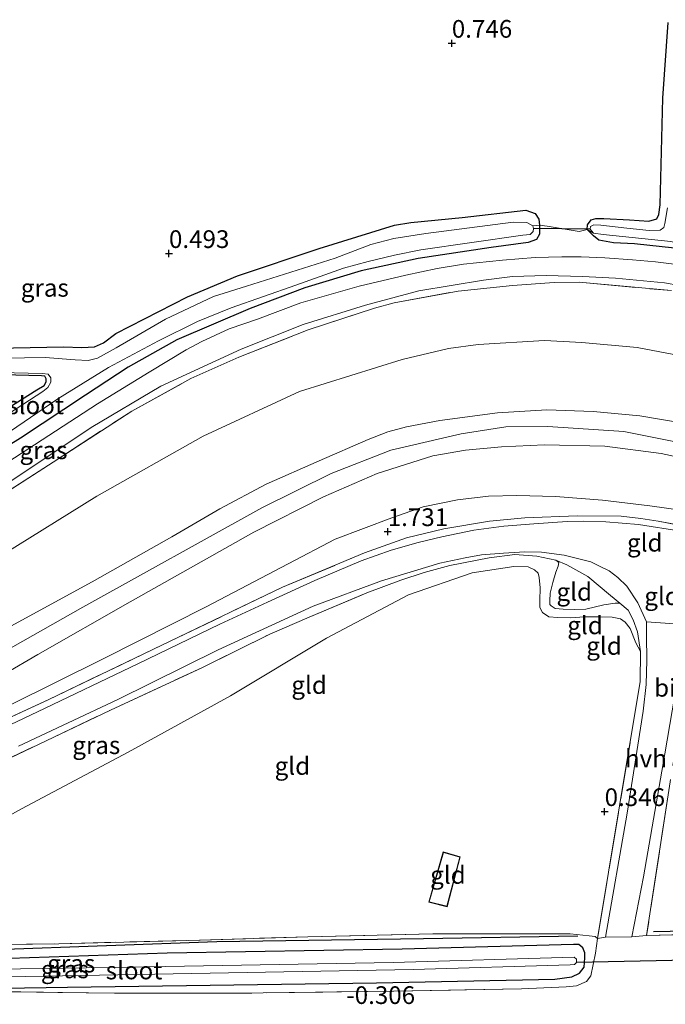
# Model space of a CAD drawing. Units: metres. Extents: x 89991 to 100008, y 406248 to 412500.
# Drawn here: x 93866 to 93957, y 410382 to 410521 of the extents above; entities that cross this region are included whole.
import ezdxf
from ezdxf.enums import TextEntityAlignment as Align

# ---------------------------------------------------------------- set-up
doc = ezdxf.new("R2010")
doc.units = ezdxf.units.M
doc.linetypes.add('IE-TERREINAFSCHEIDING', pattern=[10, 8, -2])
doc.layers.get('0').update_dxf_attribs({"lineweight": 25})
for name, color, linetype in [('B-ME-GR-BOMENRIJ-L-B1', 10, 'Continuous'), ('B-ME-GW-HOOGTEPUNT-S-B1', 10, 'Continuous'), ('B-ME-GW-INSTEEKWATERGANG-L-B1', 10, 'Continuous'), ('B-ME-KW-DUIKER-L-B1', 10, 'Continuous')]:
    doc.layers.add(name, color=color, linetype=linetype)
for name, color, linetype, lineweight in [('B-ME-GW-KRUINLIJN-L-B1', 93, 'Continuous', 18), ('B-ME-GW-TEENLIJN-L-B1', 93, 'Continuous', 18), ('B-ME-IE-GRASLAND-GV-B6', 93, 'Continuous', 18), ('B-ME-IE-GRONDWERKLIJN-GROND_INGERICHT-GV-B6', 253, 'Continuous', 18), ('B-ME-IE-TERREINAFSCHEIDING-DOORGANG-L-B1', 8, 'IE-TERREINAFSCHEIDING-KUNSTMATIG-OPEN', 18), ('B-ME-IE-TERREINAFSCHEIDING-RASTERHEKWERK-L-B1', 8, 'IE-TERREINAFSCHEIDING', 18), ('B-ME-KG-KADASTRAAL-DAKRAND-L-B1', 13, 'Continuous', 18), ('B-ME-OG-WATER-GV-B6', 153, 'Continuous', 18), ('B-ME-VH-VERH_SOORT-BITUMEN-GV-B6', 8, 'IE-TERREINAFSCHEIDING-NATUURLIJK-HOUTWAL', 18), ('B-ME-VH-VERH_SOORT-HALF_VERHARDING-GV-B6', 8, 'IE-TERREINAFSCHEIDING-NATUURLIJK-HOUTWAL', 18), ('B-ME-VH-VERH_SOORT-ONVERHARD-GV-B6', 8, 'Continuous', 18)]:
    doc.layers.add(name, color=color, linetype=linetype, lineweight=lineweight)
doc.styles.add('NLCS-ISO', font='NLCS-ISO.TTF')
doc.linetypes.add('IE-TERREINAFSCHEIDING-KUNSTMATIG-OPEN', pattern='A,7,-1.5,[67,NLCS.SHX,S=0.75,R=0,X=0,Y=0],-1.5', length=10)
doc.linetypes.add('IE-TERREINAFSCHEIDING-NATUURLIJK-HOUTWAL', pattern='A,7,-1.5,[67,NLCS.SHX,S=0.75,R=45,X=0,Y=0],-1.5,7,-1.5,[70,NLCS.SHX,S=0.75,R=0,X=0,Y=0],-1.5', length=20)

# ---------------------------------------------------------------- blocks, each defined once
blk = doc.blocks.new('hoogtepunt')
for p, q in [((-0.5, 0), (0.5, 0)), ((0, 0.5), (0, -0.5))]:
    blk.add_line(p, q)

msp = doc.modelspace()

# ---------------------------------------------------------------- linework, layer by layer
at = {"layer": 'B-ME-GR-BOMENRIJ-L-B1'}
for points in [[(94156.707, 410397.157, -0.135), (94059.689, 410395.073, -0.047), (94042.001, 410394.926, -0.077), (94031.641, 410394.358, -0.222), (94008.651, 410393.415, -0.397), (93982.413, 410392.95, -0.222), (93965.231, 410392.488, -0.135), (93955.784, 410392.324, -0.193)], [(93945.079, 410391.723, -0.251), (93923.349, 410391.303, -0.164), (93894.195, 410390.92, -0.106), (93863.002, 410389.778, -0.047), (93829.852, 410389.292, 0.069), (93799.45, 410388.195, -0.341)]]:
    msp.add_polyline3d(points, dxfattribs=at)
at = {"layer": 'B-ME-GW-INSTEEKWATERGANG-L-B1'}
for points in [[(93960.443, 410488.522, 0.921), (93953.08, 410489.345, 0.965), (93950.136, 410489.46, 0.921), (93948.074, 410489.874, 0.987), (93947.314, 410490.478, 0.965), (93946.4, 410491.379, 0.899), (93946.45, 410492.025, 0.811), (93946.956, 410492.724, 0.745), (93947.609, 410492.932, 0.657), (93948.743, 410492.932, 0.657), (93952.398, 410492.733, 0.723), (93955.114, 410492.559, 0.767), (93956.256, 410492.851, 0.635), (93956.533, 410493.459, 0.569), (93956.701, 410494.847, 0.525), (93957.059, 410509.9, 0.591), (93957.811, 410520.537, 0.613)], [(93848.976, 410474.366, 0.699), (93872.568, 410474.831, 0.635), (93875.149, 410474.712, 0.603), (93876.936, 410474.803, 0.571), (93878.22, 410475.377, 0.571), (93879.948, 410476.691, 0.571), (93890.051, 410481.856, 0.508), (93897.085, 410484.805, 0.571), (93908.608, 410488.662, 0.603), (93919.222, 410491.981, 0.603), (93921.534, 410492.339, 0.603), (93928.788, 410493.075, 0.731), (93937.741, 410494.092, 0.763), (93939.09, 410493.631, 0.731), (93939.584, 410492.819, 0.699), (93939.701, 410491.97, 0.731), (93939.666, 410490.703, 0.795), (93939.269, 410489.962, 0.827), (93938.083, 410489.526, 0.859), (93932.849, 410488.827, 0.89), (93922.566, 410487.284, 0.922), (93914.532, 410485.537, 0.922), (93906.574, 410483.13, 0.859), (93898.882, 410480.199, 0.827), (93888.566, 410475.791, 0.827), (93881.694, 410471.945, 0.795), (93875.664, 410467.981, 0.859), (93866.476, 410461.944, 0.859), (93852.899, 410453.495, 0.89)], [(93799.811, 410431.827, 0.78), (93805.782, 410432.035, 0.78), (93808.657, 410432.377, 0.844), (93812.074, 410433.643, 0.812), (93816.223, 410435.875, 0.78), (93824.342, 410440.626, 0.749), (93841.365, 410451.374, 0.493), (93860.876, 410463.744, 0.493), (93868.799, 410468.732, 0.397), (93869.854, 410469.382, 0.419), (93870.127, 410469.893, 0.353), (93870.139, 410470.314, 0.353), (93869.923, 410470.676, 0.397), (93869.438, 410470.722, 0.397), (93856.749, 410471.046, 0.397), (93839.866, 410470.84, 0.485), (93816.237, 410470.337, 0.551), (93800.125, 410469.811, 0.524)], [(93839.852, 410383.982, -0.908), (93873.103, 410384.507, -0.82), (93916.689, 410385.097, -0.776), (93941.841, 410385.622, -0.776), (93944.247, 410385.943, -0.798), (93945.332, 410386.496, -0.798), (93946.004, 410387.352, -0.842), (93946.073, 410388.645, -0.886), (93946.093, 410389.358, -0.952), (93945.82, 410390.045, -0.952), (93945.218, 410390.516, -0.974), (93944.474, 410390.537, -0.974), (93920.321, 410389.854, -0.908), (93887.167, 410389.295, -0.908), (93853.867, 410388.189, -0.908), (93825.217, 410387.697, -0.908), (93799.44, 410386.968, -0.896)]]:
    msp.add_polyline3d(points, dxfattribs=at)
at = {"layer": 'B-ME-GW-KRUINLIJN-L-B1'}
for points in [[(93862.514, 410434.03, 4.96), (93876.589, 410441.657, 4.998), (93887.822, 410448.031, 5.037), (93894.593, 410451.951, 4.998), (93901.154, 410455.451, 4.96), (93908.616, 410458.728, 4.979), (93915.532, 410461.765, 4.94), (93918.283, 410462.822, 4.902), (93920.939, 410463.541, 4.94), (93925.612, 410464.43, 4.94), (93933.777, 410465.505, 4.94), (93940.733, 410465.905, 4.979), (93947.275, 410465.693, 4.96), (93953.834, 410465.084, 4.979), (93959.955, 410464.033, 4.979)], [(94179.688, 410415.432, 4.688), (94167.559, 410415.191, 4.754), (94110.077, 410413.61, 4.529), (94080.315, 410412.739, 4.455), (94070.183, 410412.748, 4.455), (94064.636, 410413.289, 4.38), (94051.026, 410418.903, 5.129), (94040.897, 410422.987, 5.091), (94025.911, 410430.566, 5.166), (93998.277, 410446.651, 5.129), (93984.697, 410453.31, 5.129), (93976.152, 410456.91, 5.091), (93965.667, 410460.067, 5.129), (93951.594, 410462.886, 5.166), (93940.874, 410463.572, 5.166), (93934.925, 410463.519, 5.091), (93928.62, 410462.539, 5.091), (93918.698, 410460.23, 5.091), (93910.29, 410456.941, 5.129), (93900.517, 410452.094, 5.166), (93875.288, 410438.099, 5.203), (93851.281, 410424.51, 5.054), (93830.527, 410414.959, 5.054)], [(93819.092, 410408.11, 4.812), (93824.08, 410410.113, 4.997), (93833.893, 410413.137, 5.159), (93845.259, 410418.192, 5.02), (93854.925, 410423.261, 5.066), (93868.964, 410431.438, 5.089), (93881.96, 410438.828, 5.136), (93899.414, 410448.678, 5.066), (93909.214, 410453.675, 5.066), (93916.788, 410456.932, 5.043), (93924.647, 410459.432, 5.02), (93929.261, 410460.221, 5.066), (93934.343, 410460.691, 5.043), (93940.372, 410460.998, 5.02), (93948.904, 410460.826, 4.997), (93956.833, 410459.753, 5.043), (93964.475, 410458.144, 5.066)], [(93942.006, 410444.75, 1.718), (93942.415, 410444.379, 1.596), (93942.341, 410443.872, 1.576), (93941.988, 410443.043, 1.555), (93941.588, 410441.586, 1.433), (93941.186, 410440.069, 1.372), (93941.155, 410438.991, 1.331), (93941.141, 410438.482, 1.291), (93941.315, 410438.267, 1.27), (93941.874, 410437.892, 1.311), (93943.04, 410437.799, 1.352), (93944.596, 410437.756, 1.392), (93946.216, 410437.8, 1.413), (93948.781, 410438.447, 1.494), (93950.345, 410438.673, 1.515), (93951.004, 410438.655, 1.515)]]:
    msp.add_polyline3d(points, dxfattribs=at)
at = {"layer": 'B-ME-GW-TEENLIJN-L-B1'}
for points in [[(93960.613, 410473.34, 2.091), (93953.481, 410474.731, 2.13), (93945.649, 410475.432, 1.995), (93940.413, 410475.721, 1.976), (93931.044, 410475.162, 1.937), (93926.862, 410474.599, 1.899), (93920.326, 410473.025, 1.937), (93905.829, 410468.5, 1.726), (93892.245, 410462.192, 1.726), (93877.269, 410453.769, 1.668), (93863.942, 410445.498, 1.706), (93859.299, 410442.681, 1.764), (93854.92, 410440.168, 1.726), (93849.222, 410437.096, 1.803), (93843.9, 410434.326, 1.841), (93837.211, 410431.283, 1.937), (93831.877, 410429.08, 1.976), (93826.77, 410426.899, 1.957), (93822.215, 410425.156, 1.957), (93817.753, 410423.751, 1.937), (93813.274, 410422.714, 1.957), (93808.635, 410422.051, 1.899), (93799.726, 410421.583, 1.758)], [(93961.635, 410451.489, 2.063), (93955.232, 410452.383, 2.04), (93948.554, 410453.183, 2.109), (93941.936, 410453.709, 2.133), (93936.497, 410453.828, 2.179), (93932.516, 410453.769, 2.179), (93928.113, 410453.247, 2.202), (93923.289, 410452.226, 2.179), (93918.859, 410450.717, 2.225), (93910.849, 410447.711, 2.364), (93904.221, 410444.224, 2.41), (93892.656, 410438.154, 2.733), (93878.268, 410430.871, 3.103), (93858.227, 410420.923, 3.819), (93845.151, 410414.351, 4.281), (93836.28, 410410.961, 4.65), (93829.289, 410409.082, 4.65), (93824.13, 410408.275, 4.65), (93820.209, 410407.909, 4.697), (93819.092, 410408.11, 4.812)], [(93953.93, 410431.86, 1.148), (93953.274, 410433.048, 1.128), (93952.463, 410435.108, 1.026), (93951.768, 410435.996, 1.006), (93951.122, 410436.464, 1.026), (93949.93, 410436.677, 1.006), (93948.163, 410436.727, 0.945), (93946.096, 410436.725, 0.945), (93944.025, 410436.603, 0.965), (93942.287, 410436.622, 0.965), (93941.002, 410436.748, 0.985), (93940.09, 410437.343, 0.985), (93939.72, 410438.042, 1.026), (93939.719, 410439.061, 1.046), (93939.769, 410440.828, 1.128), (93939.63, 410442.3, 1.209), (93939.496, 410442.873, 1.23), (93939.001, 410443.366, 1.23), (93938.084, 410443.782, 1.23), (93936.078, 410443.838, 1.148), (93930.209, 410442.924, 0.904), (93921.223, 410439.85, 0.843), (93909.635, 410433.733, 0.558), (93896.103, 410425.603, 0.66), (93881.677, 410417.648, 0.619), (93866.62, 410409.651, 0.741), (93861.202, 410406.657, 0.68)]]:
    msp.add_polyline3d(points, dxfattribs=at)
at = {"layer": 'B-ME-IE-GRASLAND-GV-B6'}
for points in [[(93957.719, 410494.396, 0.023), (93957.369, 410492.217, 0.023), (93957.229, 410491.642, 0.023), (93956.682, 410491.286, 0.023), (93955.151, 410491.205, 0.023), (93952.022, 410491.541, 0.023), (93948.358, 410491.974, 0.023), (93947.326, 410492.003, 0.023), (93946.865, 410491.768, 0.023), (93946.814, 410491.398, 0.023), (93947.294, 410490.847, 0.023), (93946.4, 410491.379, 0.899), (93946.45, 410492.025, 0.811), (93946.956, 410492.724, 0.745), (93947.609, 410492.932, 0.657), (93948.743, 410492.932, 0.657), (93952.398, 410492.733, 0.723), (93955.114, 410492.559, 0.767), (93956.256, 410492.851, 0.635), (93956.533, 410493.459, 0.569), (93956.701, 410494.847, 0.525), (93957.059, 410509.9, 0.591), (93957.811, 410520.537, 0.613)], [(93848.976, 410474.366, 0.699), (93872.568, 410474.831, 0.635), (93875.149, 410474.712, 0.603), (93876.936, 410474.803, 0.571), (93878.22, 410475.377, 0.571), (93879.948, 410476.691, 0.571), (93890.051, 410481.856, 0.508), (93897.085, 410484.805, 0.571), (93908.608, 410488.662, 0.603), (93919.222, 410491.981, 0.603), (93921.534, 410492.339, 0.603), (93928.788, 410493.075, 0.731), (93937.741, 410494.092, 0.763), (93939.09, 410493.631, 0.731), (93939.584, 410492.819, 0.699), (93939.701, 410491.97, 0.731), (93938.738, 410491.875, 0.023), (93937.896, 410492.326, 0.023), (93935.992, 410492.38, 0.023), (93923.664, 410490.782, 0.023), (93919.135, 410490.093, 0.023), (93915.885, 410489.251, 0.023), (93910.887, 410487.327, 0.023), (93898.344, 410483.383, 0.023), (93893.718, 410481.902, 0.023), (93886.938, 410478.706, 0.023), (93880.01, 410474.688, 0.023), (93877.367, 410473.234, 0.023), (93876.036, 410472.899, 0.023), (93874.221, 410472.992, 0.023), (93869.977, 410473.317, 0.023), (93835.185, 410472.766, 0.023)], [(93852.899, 410453.495, 0.89), (93866.476, 410461.944, 0.859), (93875.664, 410467.981, 0.859), (93881.694, 410471.945, 0.795), (93888.566, 410475.791, 0.827), (93898.882, 410480.199, 0.827), (93906.574, 410483.13, 0.859), (93914.532, 410485.537, 0.922), (93922.566, 410487.284, 0.922), (93932.849, 410488.827, 0.89), (93938.083, 410489.526, 0.859), (93939.269, 410489.962, 0.827), (93939.666, 410490.703, 0.795), (93939.701, 410491.97, 0.731), (93940.772, 410491.85, 0.899), (93945.276, 410491.062, 0.923), (93946.4, 410491.379, 0.899), (93947.314, 410490.478, 0.965), (93948.074, 410489.874, 0.987), (93950.136, 410489.46, 0.921), (93953.08, 410489.345, 0.965), (93960.443, 410488.522, 0.921)], [(93856.44, 410457.062, 0.023), (93871.776, 410467.477, 0.023), (93878.897, 410471.903, 0.023), (93885.961, 410475.67, 0.023), (93891.441, 410478.393, 0.023), (93896.198, 410480.319, 0.023), (93905.307, 410483.523, 0.023), (93912.059, 410485.899, 0.023), (93915.507, 410486.852, 0.023), (93919.224, 410487.719, 0.023), (93922.938, 410488.47, 0.023), (93937.34, 410490.554, 0.023), (93938.354, 410490.642, 0.023), (93938.793, 410491.057, 0.023), (93938.844, 410491.484, 0.023), (93938.738, 410491.875, 0.023), (93939.701, 410491.97, 0.731), (93939.666, 410490.703, 0.795), (93939.269, 410489.962, 0.827), (93938.083, 410489.526, 0.859), (93932.849, 410488.827, 0.89), (93922.566, 410487.284, 0.922), (93914.532, 410485.537, 0.922), (93906.574, 410483.13, 0.859), (93898.882, 410480.199, 0.827), (93888.566, 410475.791, 0.827), (93881.694, 410471.945, 0.795), (93875.664, 410467.981, 0.859), (93866.476, 410461.944, 0.859), (93852.899, 410453.495, 0.89)], [(93974.972, 410485.653, 0.877), (93974.054, 410485.257, 0.833), (93973.084, 410485.317, 0.833), (93970.151, 410485.853, 0.855), (93960.443, 410488.522, 0.921), (93953.08, 410489.345, 0.965), (93950.136, 410489.46, 0.921), (93948.074, 410489.874, 0.987), (93947.314, 410490.478, 0.965), (93946.4, 410491.379, 0.899), (93947.294, 410490.847, 0.023), (93948.651, 410490.644, 0.023), (93958.206, 410489.674, 0.023), (93965.961, 410487.845, 0.023), (93974.087, 410486.006, 0.023), (93974.664, 410485.949, 0.023), (93974.972, 410485.653, 0.877)], [(93959.447, 410486.372, 1.209), (93956.065, 410486.814, 1.227), (93952.812, 410487.092, 1.227), (93948.891, 410487.363, 1.245), (93945.581, 410487.483, 1.227), (93942.829, 410487.506, 1.227), (93939.058, 410487.425, 1.263), (93934.451, 410487.047, 1.227), (93928.983, 410486.479, 1.191), (93925.278, 410485.861, 1.136), (93920.842, 410484.917, 1.191), (93914.251, 410483.365, 1.118), (93906.007, 410481.004, 1.064), (93899.929, 410478.716, 1.027), (93895.908, 410477.332, 1.027), (93892.063, 410475.542, 1.027), (93889.839, 410474.375, 1.027), (93884.63, 410471.242, 1.084), (93877.334, 410466.77, 1.142), (93863.648, 410457.857, 1.296)], [(93799.731, 410422.217, 1.711), (93799.739, 410423.187, 1.708), (93807.738, 410423.463, 1.673), (93811.268, 410424.016, 1.711), (93814.039, 410424.76, 1.731), (93817.445, 410425.94, 1.711), (93820.259, 410427.25, 1.75), (93822.761, 410428.54, 1.711), (93833.581, 410435.323, 1.596), (93848.223, 410444.974, 1.326), (93865.399, 410456.056, 1.269), (93876.462, 410463.427, 1.153), (93886.291, 410469.274, 1.134), (93897.605, 410474.483, 1.134), (93906.377, 410477.978, 1.115), (93915.126, 410480.681, 1.115), (93922.666, 410482.708, 1.153), (93931.807, 410484.237, 1.269), (93935.902, 410484.718, 1.288), (93940.612, 410484.869, 1.269), (93945.766, 410484.724, 1.288), (93950.381, 410484.51, 1.307), (93957.307, 410483.862, 1.288), (93963.651, 410482.691, 1.288)], [(93958.302, 410482.735, 1.432), (93945.296, 410483.919, 1.382), (93941.756, 410483.87, 1.432), (93935.896, 410483.475, 1.382), (93928.2, 410482.686, 1.306), (93919.175, 410481.002, 1.23), (93916.397, 410480.26, 1.23), (93907.073, 410477.207, 1.23), (93897.279, 410473.346, 1.23), (93890.526, 410470.332, 1.205), (93882.202, 410465.76, 1.23), (93871.084, 410458.547, 1.331), (93855.984, 410448.801, 1.407), (93843.228, 410440.293, 1.584), (93830.507, 410431.672, 1.888), (93823.945, 410427.498, 1.938), (93819.337, 410425.243, 1.913), (93816.251, 410424.138, 1.888), (93811.714, 410423.11, 1.888), (93806.26, 410422.555, 1.862), (93799.731, 410422.217, 1.711)], [(93853.501, 410471.444, 0.023), (93869.622, 410471.03, 0.023), (93870.398, 410470.97, 0.023), (93870.772, 410470.454, 0.023), (93870.793, 410469.831, 0.023), (93870.344, 410469.066, 0.023), (93869.668, 410468.502, 0.023), (93851.891, 410456.99, 0.023)], [(93860.876, 410463.744, 0.493), (93868.799, 410468.732, 0.397), (93869.854, 410469.382, 0.419), (93870.127, 410469.893, 0.353), (93870.139, 410470.314, 0.353), (93869.923, 410470.676, 0.397), (93869.438, 410470.722, 0.397), (93856.749, 410471.046, 0.397)], [(93854.711, 410417.778, 4.147), (93870.394, 410425.031, 3.52), (93887.582, 410433.288, 2.852), (93903.429, 410440.906, 2.475), (93915.013, 410445.751, 2.141), (93920.95, 410447.862, 2.057), (93926.218, 410449.16, 2.036), (93932.619, 410450.242, 2.036), (93937.617, 410450.687, 2.036), (93945.011, 410451.002, 2.141), (93951.195, 410450.921, 2.036), (93953.955, 410450.597, 2.057), (93956.406, 410450.221, 2.099), (93961.794, 410449.208, 2.12)], [(93959.607, 410448.809, 2.088), (93953.633, 410449.755, 2.02), (93949.05, 410450.135, 1.986), (93945.889, 410450.224, 1.968), (93943.578, 410450.163, 1.986), (93938.874, 410449.843, 1.968), (93934.672, 410449.509, 1.968), (93930.414, 410448.951, 1.986), (93925.894, 410448.023, 1.986), (93922.557, 410447.213, 2.02), (93918.761, 410446.14, 2.054), (93914.551, 410444.626, 2.122), (93908.022, 410441.872, 2.292), (93901.334, 410438.821, 2.429), (93894.618, 410435.696, 2.514), (93883.064, 410430.121, 3.111), (93868.89, 410423.338, 3.571), (93856.372, 410417.414, 3.98)], [(93866.196, 410418.507, 3.633), (93880.228, 410425.062, 3.105), (93894.371, 410432.075, 2.61), (93907.785, 410438.258, 2.214), (93917.409, 410441.826, 1.983), (93925.618, 410444.317, 1.801), (93929.211, 410445.067, 1.818), (93931.53, 410445.463, 1.768), (93934.622, 410445.716, 1.785), (93937.641, 410445.923, 1.818), (93939.971, 410445.834, 1.851), (93943.142, 410445.429, 1.867), (93946.905, 410444.473, 1.818), (93948.248, 410443.852, 1.851), (93949.494, 410443.21, 1.851), (93950.756, 410442.3, 1.801), (93952.009, 410441.074, 1.768), (93953.571, 410438.722, 1.636), (93954.782, 410436.015, 1.339), (93954.76, 410434.064, 1.284), (93954.805, 410430.605, 1.15), (93954.708, 410427.178, 1.034), (93954.32, 410423.448, 0.803), (93952.045, 410409.056, 0.341), (93948.975, 410391.568, -0.14), (93947.865, 410391.349, -0.204), (93952.541, 410419.448, 0.72), (93953.875, 410427.574, 0.998), (93953.93, 410431.86, 1.148), (93953.528, 410434.628, 1.27), (93952.886, 410436.324, 1.311), (93952.205, 410437.662, 1.392), (93951.004, 410438.655, 1.515), (93949.714, 410439.765, 1.571), (93946.484, 410442.416, 1.739), (93943.556, 410444.068, 1.739), (93942.006, 410444.75, 1.718), (93939.324, 410445.275, 1.82), (93936.185, 410445.513, 1.82), (93932.576, 410445.045, 1.82), (93927.062, 410443.971, 1.84), (93923.409, 410442.995, 1.86), (93920.113, 410441.919, 1.922), (93915.357, 410440.105, 2.023), (93907.202, 410436.708, 2.206), (93901.65, 410434.287, 2.349), (93892.079, 410429.552, 2.613), (93879.206, 410423.59, 3.102), (93860.985, 410414.933, 3.773)], [(93954.793, 410391.807, -0.22), (93952.718, 410391.605, -0.14), (93954.345, 410400.091, -0.025), (93957.382, 410417.409, 0.591), (93959.452, 410429.539, 1.13)], [(93958.127, 410413.466, 0.435), (93954.793, 410391.807, -0.22)], [(93853.321, 410390.366, 0.153), (93871.923, 410390.638, 0.115), (93890.217, 410391.088, 0.115), (93907.04, 410391.608, 0.134), (93924.626, 410392.05, 0.038), (93944.014, 410392.044, -0.174), (93946.679, 410391.771, -0.204), (93947.517, 410391.65, -0.116), (93947.865, 410391.349, -0.204)], [(93947.865, 410391.349, -0.204), (93947.581, 410389.316, -0.226), (93946.941, 410386.127, -0.204), (93946.335, 410385.302, -0.16), (93944.925, 410384.693, -0.116), (93943.463, 410384.54, -0.138), (93937.138, 410384.264, -0.16), (93919.119, 410383.96, -0.16), (93897.05, 410383.64, -0.292), (93879.753, 410383.672, -0.336), (93857.701, 410383.967, -0.49)], [(93839.852, 410383.982, -0.908), (93873.103, 410384.507, -0.82), (93916.689, 410385.097, -0.776), (93941.841, 410385.622, -0.776), (93944.247, 410385.943, -0.798), (93945.332, 410386.496, -0.798), (93946.004, 410387.352, -0.842), (93946.073, 410388.645, -0.886), (93946.093, 410389.358, -0.952), (93945.82, 410390.045, -0.952), (93945.218, 410390.516, -0.974), (93944.474, 410390.537, -0.974), (93920.321, 410389.854, -0.908), (93887.167, 410389.295, -0.908), (93853.867, 410388.189, -0.908)], [(93853.867, 410388.189, -0.908), (93887.167, 410389.295, -0.908), (93920.321, 410389.854, -0.908), (93944.474, 410390.537, -0.974), (93945.218, 410390.516, -0.974), (93945.82, 410390.045, -0.952), (93946.093, 410389.358, -0.952), (93946.073, 410388.645, -0.886), (93946.004, 410387.352, -0.842), (93945.332, 410386.496, -0.798), (93944.247, 410385.943, -0.798), (93941.841, 410385.622, -0.776), (93916.689, 410385.097, -0.776), (93873.103, 410384.507, -0.82), (93839.852, 410383.982, -0.908)], [(93817.573, 410384.957, -2.04), (93867.213, 410385.993, -2.04), (93921.857, 410386.986, -2.04), (93944.033, 410387.675, -2.04), (93944.617, 410387.708, -2.04), (93944.917, 410387.991, -2.04), (93944.882, 410388.478, -2.04), (93944.597, 410388.729, -2.04), (93919.066, 410387.988, -2.04), (93878.892, 410387.288, -2.04), (93829.191, 410386.526, -2.04)]]:
    msp.add_polyline3d(points, dxfattribs=at)
at = {"layer": 'B-ME-IE-GRONDWERKLIJN-GROND_INGERICHT-GV-B6'}
for points in [[(93957.811, 410520.537, 0.613), (93957.059, 410509.9, 0.591), (93956.701, 410494.847, 0.525), (93956.533, 410493.459, 0.569), (93956.256, 410492.851, 0.635), (93955.114, 410492.559, 0.767), (93952.398, 410492.733, 0.723), (93948.743, 410492.932, 0.657), (93947.609, 410492.932, 0.657), (93946.956, 410492.724, 0.745), (93946.45, 410492.025, 0.811), (93946.4, 410491.379, 0.899), (93945.276, 410491.062, 0.923), (93940.772, 410491.85, 0.899), (93939.701, 410491.97, 0.731), (93939.584, 410492.819, 0.699), (93939.09, 410493.631, 0.731), (93937.741, 410494.092, 0.763), (93928.788, 410493.075, 0.731), (93921.534, 410492.339, 0.603), (93919.222, 410491.981, 0.603), (93908.608, 410488.662, 0.603), (93897.085, 410484.805, 0.571), (93890.051, 410481.856, 0.508), (93879.948, 410476.691, 0.571), (93878.22, 410475.377, 0.571), (93876.936, 410474.803, 0.571), (93875.149, 410474.712, 0.603), (93872.568, 410474.831, 0.635), (93848.976, 410474.366, 0.699)], [(93799.726, 410421.583, 1.758), (93799.731, 410422.217, 1.711), (93806.26, 410422.555, 1.862), (93811.714, 410423.11, 1.888), (93816.251, 410424.138, 1.888), (93819.337, 410425.243, 1.913), (93823.945, 410427.498, 1.938), (93830.507, 410431.672, 1.888), (93843.228, 410440.293, 1.584), (93855.984, 410448.801, 1.407), (93871.084, 410458.547, 1.331), (93882.202, 410465.76, 1.23), (93890.526, 410470.332, 1.205), (93897.279, 410473.346, 1.23), (93907.073, 410477.207, 1.23), (93916.397, 410480.26, 1.23), (93919.175, 410481.002, 1.23), (93928.2, 410482.686, 1.306), (93935.896, 410483.475, 1.382), (93941.756, 410483.87, 1.432), (93945.296, 410483.919, 1.382), (93958.302, 410482.735, 1.432)], [(93799.645, 410411.759, 4.786), (93799.726, 410421.583, 1.758), (93808.635, 410422.051, 1.899), (93813.274, 410422.714, 1.957), (93817.753, 410423.751, 1.937), (93822.215, 410425.156, 1.957), (93826.77, 410426.899, 1.957), (93831.877, 410429.08, 1.976), (93837.211, 410431.283, 1.937), (93843.9, 410434.326, 1.841), (93849.222, 410437.096, 1.803), (93854.92, 410440.168, 1.726), (93859.299, 410442.681, 1.764), (93863.942, 410445.498, 1.706), (93877.269, 410453.769, 1.668), (93892.245, 410462.192, 1.726), (93905.829, 410468.5, 1.726), (93920.326, 410473.025, 1.937), (93926.862, 410474.599, 1.899), (93931.044, 410475.162, 1.937), (93940.413, 410475.721, 1.976), (93945.649, 410475.432, 1.995), (93953.481, 410474.731, 2.13), (93960.613, 410473.34, 2.091)], [(93960.613, 410473.34, 2.091), (93953.481, 410474.731, 2.13), (93945.649, 410475.432, 1.995), (93940.413, 410475.721, 1.976), (93931.044, 410475.162, 1.937), (93926.862, 410474.599, 1.899), (93920.326, 410473.025, 1.937), (93905.829, 410468.5, 1.726), (93892.245, 410462.192, 1.726), (93877.269, 410453.769, 1.668), (93863.942, 410445.498, 1.706), (93859.299, 410442.681, 1.764), (93854.92, 410440.168, 1.726), (93849.222, 410437.096, 1.803), (93843.9, 410434.326, 1.841), (93837.211, 410431.283, 1.937), (93831.877, 410429.08, 1.976), (93826.77, 410426.899, 1.957), (93822.215, 410425.156, 1.957), (93817.753, 410423.751, 1.937), (93813.274, 410422.714, 1.957), (93808.635, 410422.051, 1.899), (93799.726, 410421.583, 1.758)], [(93799.811, 410431.827, 0.78), (93800.125, 410469.811, 0.524), (93816.237, 410470.337, 0.551), (93839.866, 410470.84, 0.485), (93856.749, 410471.046, 0.397), (93869.438, 410470.722, 0.397), (93869.923, 410470.676, 0.397), (93870.139, 410470.314, 0.353), (93870.127, 410469.893, 0.353), (93869.854, 410469.382, 0.419), (93868.799, 410468.732, 0.397), (93860.876, 410463.744, 0.493), (93841.365, 410451.374, 0.493), (93824.342, 410440.626, 0.749), (93816.223, 410435.875, 0.78), (93812.074, 410433.643, 0.812), (93808.657, 410432.377, 0.844), (93805.782, 410432.035, 0.78), (93799.811, 410431.827, 0.78)], [(93862.514, 410434.03, 4.96), (93876.589, 410441.657, 4.998), (93887.822, 410448.031, 5.037), (93894.593, 410451.951, 4.998), (93901.154, 410455.451, 4.96), (93908.616, 410458.728, 4.979), (93915.532, 410461.765, 4.94), (93918.283, 410462.822, 4.902), (93920.939, 410463.541, 4.94), (93925.612, 410464.43, 4.94), (93933.777, 410465.505, 4.94), (93940.733, 410465.905, 4.979), (93947.275, 410465.693, 4.96), (93953.834, 410465.084, 4.979), (93959.955, 410464.033, 4.979)], [(93959.955, 410464.033, 4.979), (93953.834, 410465.084, 4.979), (93947.275, 410465.693, 4.96), (93940.733, 410465.905, 4.979), (93933.777, 410465.505, 4.94), (93925.612, 410464.43, 4.94), (93920.939, 410463.541, 4.94), (93918.283, 410462.822, 4.902), (93915.532, 410461.765, 4.94), (93908.616, 410458.728, 4.979), (93901.154, 410455.451, 4.96), (93894.593, 410451.951, 4.998), (93887.822, 410448.031, 5.037), (93876.589, 410441.657, 4.998), (93862.514, 410434.03, 4.96)], [(93854.925, 410423.261, 5.066), (93868.964, 410431.438, 5.089), (93881.96, 410438.828, 5.136), (93899.414, 410448.678, 5.066), (93909.214, 410453.675, 5.066), (93916.788, 410456.932, 5.043), (93924.647, 410459.432, 5.02), (93929.261, 410460.221, 5.066), (93934.343, 410460.691, 5.043), (93940.372, 410460.998, 5.02), (93948.904, 410460.826, 4.997), (93956.833, 410459.753, 5.043), (93964.475, 410458.144, 5.066)], [(93964.475, 410458.144, 5.066), (93956.833, 410459.753, 5.043), (93948.904, 410460.826, 4.997), (93940.372, 410460.998, 5.02), (93934.343, 410460.691, 5.043), (93929.261, 410460.221, 5.066), (93924.647, 410459.432, 5.02), (93916.788, 410456.932, 5.043), (93909.214, 410453.675, 5.066), (93899.414, 410448.678, 5.066), (93881.96, 410438.828, 5.136), (93868.964, 410431.438, 5.089), (93854.925, 410423.261, 5.066)], [(93961.635, 410451.489, 2.063), (93955.232, 410452.383, 2.04), (93948.554, 410453.183, 2.109), (93941.936, 410453.709, 2.133), (93936.497, 410453.828, 2.179), (93932.516, 410453.769, 2.179), (93928.113, 410453.247, 2.202), (93923.289, 410452.226, 2.179), (93918.859, 410450.717, 2.225), (93910.849, 410447.711, 2.364), (93904.221, 410444.224, 2.41), (93892.656, 410438.154, 2.733), (93878.268, 410430.871, 3.103), (93858.227, 410420.923, 3.819)], [(93858.227, 410420.923, 3.819), (93878.268, 410430.871, 3.103), (93892.656, 410438.154, 2.733), (93904.221, 410444.224, 2.41), (93910.849, 410447.711, 2.364), (93918.859, 410450.717, 2.225), (93923.289, 410452.226, 2.179), (93928.113, 410453.247, 2.202), (93932.516, 410453.769, 2.179), (93936.497, 410453.828, 2.179), (93941.936, 410453.709, 2.133), (93948.554, 410453.183, 2.109), (93955.232, 410452.383, 2.04), (93961.635, 410451.489, 2.063)], [(93961.794, 410449.208, 2.12), (93956.406, 410450.221, 2.099), (93953.955, 410450.597, 2.057), (93951.195, 410450.921, 2.036), (93945.011, 410451.002, 2.141), (93937.617, 410450.687, 2.036), (93932.619, 410450.242, 2.036), (93926.218, 410449.16, 2.036), (93920.95, 410447.862, 2.057), (93915.013, 410445.751, 2.141), (93903.429, 410440.906, 2.475), (93887.582, 410433.288, 2.852), (93870.394, 410425.031, 3.52), (93854.711, 410417.778, 4.147)], [(93860.985, 410414.933, 3.773), (93879.206, 410423.59, 3.102), (93892.079, 410429.552, 2.613), (93901.65, 410434.287, 2.349), (93907.202, 410436.708, 2.206), (93915.357, 410440.105, 2.023), (93920.113, 410441.919, 1.922), (93923.409, 410442.995, 1.86), (93927.062, 410443.971, 1.84), (93932.576, 410445.045, 1.82), (93936.185, 410445.513, 1.82), (93939.324, 410445.275, 1.82), (93942.006, 410444.75, 1.718), (93942.415, 410444.379, 1.596), (93942.341, 410443.872, 1.576), (93941.988, 410443.043, 1.555), (93941.588, 410441.586, 1.433), (93941.186, 410440.069, 1.372), (93941.155, 410438.991, 1.331), (93941.141, 410438.482, 1.291), (93941.315, 410438.267, 1.27), (93941.874, 410437.892, 1.311), (93943.04, 410437.799, 1.352), (93944.596, 410437.756, 1.392), (93946.216, 410437.8, 1.413), (93948.781, 410438.447, 1.494), (93950.345, 410438.673, 1.515), (93951.004, 410438.655, 1.515), (93952.205, 410437.662, 1.392), (93952.886, 410436.324, 1.311), (93953.528, 410434.628, 1.27), (93953.93, 410431.86, 1.148), (93953.274, 410433.048, 1.128), (93952.463, 410435.108, 1.026), (93951.768, 410435.996, 1.006), (93951.122, 410436.464, 1.026), (93949.93, 410436.677, 1.006), (93948.163, 410436.727, 0.945), (93946.096, 410436.725, 0.945), (93944.025, 410436.603, 0.965), (93942.287, 410436.622, 0.965), (93941.002, 410436.748, 0.985), (93940.09, 410437.343, 0.985), (93939.72, 410438.042, 1.026), (93939.719, 410439.061, 1.046), (93939.769, 410440.828, 1.128), (93939.63, 410442.3, 1.209), (93939.496, 410442.873, 1.23), (93939.001, 410443.366, 1.23), (93938.084, 410443.782, 1.23), (93936.078, 410443.838, 1.148), (93930.209, 410442.924, 0.904), (93921.223, 410439.85, 0.843), (93909.635, 410433.733, 0.558), (93896.103, 410425.603, 0.66), (93881.677, 410417.648, 0.619), (93866.62, 410409.651, 0.741), (93861.202, 410406.657, 0.68)], [(93951.004, 410438.655, 1.515), (93950.345, 410438.673, 1.515), (93948.781, 410438.447, 1.494), (93946.216, 410437.8, 1.413), (93944.596, 410437.756, 1.392), (93943.04, 410437.799, 1.352), (93941.874, 410437.892, 1.311), (93941.315, 410438.267, 1.27), (93941.141, 410438.482, 1.291), (93941.155, 410438.991, 1.331), (93941.186, 410440.069, 1.372), (93941.588, 410441.586, 1.433), (93941.988, 410443.043, 1.555), (93942.341, 410443.872, 1.576), (93942.415, 410444.379, 1.596), (93942.006, 410444.75, 1.718), (93943.556, 410444.068, 1.739), (93946.484, 410442.416, 1.739), (93949.714, 410439.765, 1.571), (93951.004, 410438.655, 1.515)], [(93861.202, 410406.657, 0.68), (93866.62, 410409.651, 0.741), (93881.677, 410417.648, 0.619), (93896.103, 410425.603, 0.66), (93909.635, 410433.733, 0.558), (93921.223, 410439.85, 0.843), (93930.209, 410442.924, 0.904), (93936.078, 410443.838, 1.148), (93938.084, 410443.782, 1.23), (93939.001, 410443.366, 1.23), (93939.496, 410442.873, 1.23), (93939.63, 410442.3, 1.209), (93939.769, 410440.828, 1.128), (93939.719, 410439.061, 1.046), (93939.72, 410438.042, 1.026), (93940.09, 410437.343, 0.985), (93941.002, 410436.748, 0.985), (93942.287, 410436.622, 0.965), (93944.025, 410436.603, 0.965), (93946.096, 410436.725, 0.945), (93948.163, 410436.727, 0.945), (93949.93, 410436.677, 1.006), (93951.122, 410436.464, 1.026), (93951.768, 410435.996, 1.006), (93952.463, 410435.108, 1.026), (93953.274, 410433.048, 1.128), (93953.93, 410431.86, 1.148), (93953.875, 410427.574, 0.998), (93952.541, 410419.448, 0.72), (93947.865, 410391.349, -0.204)], [(93954.793, 410391.807, -0.22), (93958.127, 410413.466, 0.435)], [(93928.507, 410402.879, 0.033), (93926.107, 410403.578, 0.03), (93924.08, 410396.49, 0.031), (93926.669, 410395.85, -0.026), (93928.507, 410402.879, 0.033)], [(93947.865, 410391.349, -0.204), (93947.517, 410391.65, -0.116), (93946.679, 410391.771, -0.204), (93944.014, 410392.044, -0.174), (93924.626, 410392.05, 0.038), (93907.04, 410391.608, 0.134), (93890.217, 410391.088, 0.115), (93871.923, 410390.638, 0.115), (93853.321, 410390.366, 0.153)], [(93857.701, 410383.967, -0.49), (93879.753, 410383.672, -0.336), (93897.05, 410383.64, -0.292), (93919.119, 410383.96, -0.16), (93937.138, 410384.264, -0.16), (93943.463, 410384.54, -0.138), (93944.925, 410384.693, -0.116), (93946.335, 410385.302, -0.16), (93946.941, 410386.127, -0.204), (93947.581, 410389.316, -0.226), (93947.865, 410391.349, -0.204), (93948.975, 410391.568, -0.14), (93952.718, 410391.605, -0.14), (93954.793, 410391.807, -0.22), (93979.894, 410392.452, -0.298)], [(93979.894, 410392.452, -0.298), (93954.793, 410391.807, -0.22)]]:
    msp.add_polyline3d(points, dxfattribs=at)
at = {"layer": 'B-ME-IE-TERREINAFSCHEIDING-DOORGANG-L-B1'}
for p, q in [((93945.276, 410491.062, 0.923), (93940.772, 410491.85, 0.899)), ((93949.714, 410439.765, 1.571), (93946.484, 410442.416, 1.739))]:
    msp.add_line(p, q, dxfattribs=at)
at = {"layer": 'B-ME-IE-TERREINAFSCHEIDING-RASTERHEKWERK-L-B1'}
msp.add_line((93949.714, 410439.765, 1.571), (93951.004, 410438.655, 1.515), dxfattribs=at)
for points in [[(93940.772, 410491.85, 0.899), (93939.701, 410491.97, 0.731), (93938.738, 410491.875, 0.023)], [(93947.294, 410490.847, 0.023), (93946.4, 410491.379, 0.899), (93945.276, 410491.062, 0.923)], [(93799.731, 410422.217, 1.711), (93806.26, 410422.555, 1.862), (93811.714, 410423.11, 1.888), (93816.251, 410424.138, 1.888), (93819.337, 410425.243, 1.913), (93823.945, 410427.498, 1.938), (93830.507, 410431.672, 1.888), (93843.228, 410440.293, 1.584), (93855.984, 410448.801, 1.407), (93871.084, 410458.547, 1.331), (93882.202, 410465.76, 1.23), (93890.526, 410470.332, 1.205), (93897.279, 410473.346, 1.23), (93907.073, 410477.207, 1.23), (93916.397, 410480.26, 1.23), (93919.175, 410481.002, 1.23), (93928.2, 410482.686, 1.306), (93935.896, 410483.475, 1.382), (93941.756, 410483.87, 1.432), (93945.296, 410483.919, 1.382), (93958.302, 410482.735, 1.432)], [(93816.425, 410408.912, 4.942), (93816.841, 410408.377, 4.9), (93817.47, 410407.775, 4.879), (93818.018, 410407.544, 4.858), (93818.757, 410407.554, 4.816), (93821.528, 410407.63, 4.712), (93828.545, 410408.726, 4.753), (93834.953, 410410.085, 4.712), (93843.247, 410412.837, 4.482), (93854.711, 410417.778, 4.147), (93870.394, 410425.031, 3.52), (93887.582, 410433.288, 2.852), (93903.429, 410440.906, 2.475), (93915.013, 410445.751, 2.141), (93920.95, 410447.862, 2.057), (93926.218, 410449.16, 2.036), (93932.619, 410450.242, 2.036), (93937.617, 410450.687, 2.036), (93945.011, 410451.002, 2.141), (93951.195, 410450.921, 2.036), (93953.955, 410450.597, 2.057), (93956.406, 410450.221, 2.099), (93961.794, 410449.208, 2.12)], [(93860.985, 410414.933, 3.773), (93879.206, 410423.59, 3.102), (93892.079, 410429.552, 2.613), (93901.65, 410434.287, 2.349), (93907.202, 410436.708, 2.206), (93915.357, 410440.105, 2.023), (93920.113, 410441.919, 1.922), (93923.409, 410442.995, 1.86), (93927.062, 410443.971, 1.84), (93932.576, 410445.045, 1.82), (93936.185, 410445.513, 1.82), (93939.324, 410445.275, 1.82), (93942.006, 410444.75, 1.718)], [(93946.484, 410442.416, 1.739), (93943.556, 410444.068, 1.739), (93942.006, 410444.75, 1.718)], [(93951.004, 410438.655, 1.515), (93952.205, 410437.662, 1.392), (93952.886, 410436.324, 1.311), (93953.528, 410434.628, 1.27), (93953.93, 410431.86, 1.148)], [(93947.865, 410391.349, -0.204), (93952.541, 410419.448, 0.72), (93953.875, 410427.574, 0.998), (93953.93, 410431.86, 1.148)], [(93959.707, 410423.665, 0.771), (93958.127, 410413.466, 0.435), (93954.793, 410391.807, -0.22), (93979.894, 410392.452, -0.298)], [(93799.457, 410389.016, 0.038), (93813.86, 410389.15, 0.057), (93835.96, 410389.862, -0.02), (93853.321, 410390.366, 0.153), (93871.923, 410390.638, 0.115), (93890.217, 410391.088, 0.115), (93907.04, 410391.608, 0.134), (93924.626, 410392.05, 0.038), (93944.014, 410392.044, -0.174), (93946.679, 410391.771, -0.204)], [(93947.865, 410391.349, -0.204), (93947.581, 410389.316, -0.226), (93946.941, 410386.127, -0.204), (93946.335, 410385.302, -0.16), (93944.925, 410384.693, -0.116), (93943.463, 410384.54, -0.138), (93937.138, 410384.264, -0.16), (93919.119, 410383.96, -0.16), (93897.05, 410383.64, -0.292), (93879.753, 410383.672, -0.336), (93857.701, 410383.967, -0.49), (93839.852, 410383.982, -0.908)], [(93947.865, 410391.349, -0.204), (93947.517, 410391.65, -0.116), (93946.679, 410391.771, -0.204)]]:
    msp.add_polyline3d(points, dxfattribs=at)
at = {"layer": 'B-ME-KG-KADASTRAAL-DAKRAND-L-B1'}
msp.add_polyline3d([(93928.448, 410402.844, 1.421), (93926.634, 410395.91, 1.476), (93924.141, 410396.527, 0.748), (93926.139, 410403.516, 0.94), (93928.448, 410402.844, 1.421)], dxfattribs=at)
at = {"layer": 'B-ME-KW-DUIKER-L-B1'}
for p, q in [((93946.814, 410491.398, 0.023), (93938.844, 410491.484, 0.023)), ((93978.831, 410388.734, -2.04), (93944.917, 410387.991, -2.04))]:
    msp.add_line(p, q, dxfattribs=at)
at = {"layer": 'B-ME-OG-WATER-GV-B6'}
for points in [[(93958.206, 410489.674, 0.023), (93948.651, 410490.644, 0.023), (93947.294, 410490.847, 0.023), (93946.814, 410491.398, 0.023), (93946.865, 410491.768, 0.023), (93947.326, 410492.003, 0.023), (93948.358, 410491.974, 0.023), (93952.022, 410491.541, 0.023), (93955.151, 410491.205, 0.023), (93956.682, 410491.286, 0.023), (93957.229, 410491.642, 0.023), (93957.369, 410492.217, 0.023), (93957.719, 410494.396, 0.023)], [(93835.185, 410472.766, 0.023), (93869.977, 410473.317, 0.023), (93874.221, 410472.992, 0.023), (93876.036, 410472.899, 0.023), (93877.367, 410473.234, 0.023), (93880.01, 410474.688, 0.023), (93886.938, 410478.706, 0.023), (93893.718, 410481.902, 0.023), (93898.344, 410483.383, 0.023), (93910.887, 410487.327, 0.023), (93915.885, 410489.251, 0.023), (93919.135, 410490.093, 0.023), (93923.664, 410490.782, 0.023), (93935.992, 410492.38, 0.023), (93937.896, 410492.326, 0.023), (93938.738, 410491.875, 0.023), (93938.844, 410491.484, 0.023), (93938.793, 410491.057, 0.023), (93938.354, 410490.642, 0.023), (93937.34, 410490.554, 0.023), (93922.938, 410488.47, 0.023), (93919.224, 410487.719, 0.023), (93915.507, 410486.852, 0.023), (93912.059, 410485.899, 0.023), (93905.307, 410483.523, 0.023), (93896.198, 410480.319, 0.023), (93891.441, 410478.393, 0.023), (93885.961, 410475.67, 0.023), (93878.897, 410471.903, 0.023), (93871.776, 410467.477, 0.023), (93856.44, 410457.062, 0.023)], [(93851.891, 410456.99, 0.023), (93869.668, 410468.502, 0.023), (93870.344, 410469.066, 0.023), (93870.793, 410469.831, 0.023), (93870.772, 410470.454, 0.023), (93870.398, 410470.97, 0.023), (93869.622, 410471.03, 0.023), (93853.501, 410471.444, 0.023)], [(93799.422, 410384.829, -2.04), (93799.433, 410386.13, -2.04), (93829.191, 410386.526, -2.04), (93878.892, 410387.288, -2.04), (93919.066, 410387.988, -2.04), (93944.597, 410388.729, -2.04), (93944.882, 410388.478, -2.04), (93944.917, 410387.991, -2.04), (93944.617, 410387.708, -2.04), (93944.033, 410387.675, -2.04), (93921.857, 410386.986, -2.04), (93867.213, 410385.993, -2.04), (93817.573, 410384.957, -2.04), (93799.422, 410384.829, -2.04)]]:
    msp.add_polyline3d(points, dxfattribs=at)
at = {"layer": 'B-ME-VH-VERH_SOORT-BITUMEN-GV-B6'}
for points in [[(93856.372, 410417.414, 3.98), (93868.89, 410423.338, 3.571), (93883.064, 410430.121, 3.111), (93894.618, 410435.696, 2.514), (93901.334, 410438.821, 2.429), (93908.022, 410441.872, 2.292), (93914.551, 410444.626, 2.122), (93918.761, 410446.14, 2.054), (93922.557, 410447.213, 2.02), (93925.894, 410448.023, 1.986), (93930.414, 410448.951, 1.986), (93934.672, 410449.509, 1.968), (93938.874, 410449.843, 1.968), (93943.578, 410450.163, 1.986), (93945.889, 410450.224, 1.968), (93949.05, 410450.135, 1.986), (93953.633, 410449.755, 2.02), (93959.607, 410448.809, 2.088)], [(93960.021, 410435.674, 1.438), (93954.782, 410436.015, 1.339), (93953.571, 410438.722, 1.636), (93952.009, 410441.074, 1.768), (93950.756, 410442.3, 1.801), (93949.494, 410443.21, 1.851), (93948.248, 410443.852, 1.851), (93946.905, 410444.473, 1.818), (93943.142, 410445.429, 1.867), (93939.971, 410445.834, 1.851), (93937.641, 410445.923, 1.818), (93934.622, 410445.716, 1.785), (93931.53, 410445.463, 1.768), (93929.211, 410445.067, 1.818), (93925.618, 410444.317, 1.801), (93917.409, 410441.826, 1.983), (93907.785, 410438.258, 2.214), (93894.371, 410432.075, 2.61), (93880.228, 410425.062, 3.105), (93866.196, 410418.507, 3.633)]]:
    msp.add_polyline3d(points, dxfattribs=at)
at = {"layer": 'B-ME-VH-VERH_SOORT-HALF_VERHARDING-GV-B6'}
msp.add_polyline3d([(93952.718, 410391.605, -0.14), (93948.975, 410391.568, -0.14), (93952.045, 410409.056, 0.341), (93954.32, 410423.448, 0.803), (93954.708, 410427.178, 1.034), (93954.805, 410430.605, 1.15), (93954.76, 410434.064, 1.284), (93954.782, 410436.015, 1.339), (93960.021, 410435.674, 1.438), (93959.452, 410429.539, 1.13), (93957.382, 410417.409, 0.591), (93954.345, 410400.091, -0.025), (93952.718, 410391.605, -0.14)], dxfattribs=at)
at = {"layer": 'B-ME-VH-VERH_SOORT-ONVERHARD-GV-B6'}
for points in [[(93863.648, 410457.857, 1.296), (93877.334, 410466.77, 1.142), (93884.63, 410471.242, 1.084), (93889.839, 410474.375, 1.027), (93892.063, 410475.542, 1.027), (93895.908, 410477.332, 1.027), (93899.929, 410478.716, 1.027), (93906.007, 410481.004, 1.064), (93914.251, 410483.365, 1.118), (93920.842, 410484.917, 1.191), (93925.278, 410485.861, 1.136), (93928.983, 410486.479, 1.191), (93934.451, 410487.047, 1.227), (93939.058, 410487.425, 1.263), (93942.829, 410487.506, 1.227), (93945.581, 410487.483, 1.227), (93948.891, 410487.363, 1.245), (93952.812, 410487.092, 1.227), (93956.065, 410486.814, 1.227), (93959.447, 410486.372, 1.209)], [(93963.651, 410482.691, 1.288), (93957.307, 410483.862, 1.288), (93950.381, 410484.51, 1.307), (93945.766, 410484.724, 1.288), (93940.612, 410484.869, 1.269), (93935.902, 410484.718, 1.288), (93931.807, 410484.237, 1.269), (93922.666, 410482.708, 1.153), (93915.126, 410480.681, 1.115), (93906.377, 410477.978, 1.115), (93897.605, 410474.483, 1.134), (93886.291, 410469.274, 1.134), (93876.462, 410463.427, 1.153), (93865.399, 410456.056, 1.269), (93848.223, 410444.974, 1.326), (93833.581, 410435.323, 1.596), (93822.761, 410428.54, 1.711), (93820.259, 410427.25, 1.75), (93817.445, 410425.94, 1.711), (93814.039, 410424.76, 1.731), (93811.268, 410424.016, 1.711), (93807.738, 410423.463, 1.673), (93799.739, 410423.187, 1.708)]]:
    msp.add_polyline3d(points, dxfattribs=at)

# ---------------------------------------------------------------- block references
at = {"layer": 'B-ME-GW-HOOGTEPUNT-S-B1', "rotation": 90}
for p in [(93927.319, 410517.624, 0.746), (93927.319, 410517.624, 0.746), (93887.433, 410487.97, 0.493), (93887.433, 410487.97, 0.493), (93918.284, 410448.753, 1.731), (93918.284, 410448.753, 1.731), (93948.869, 410409.269, 0.346), (93948.869, 410409.269, 0.346)]:
    msp.add_blockref('hoogtepunt', p, dxfattribs=at)

# ---------------------------------------------------------------- texts
at = {"layer": 'B-ME-GW-HOOGTEPUNT-S-B1', "ltscale": 0.2, "style": 'NLCS-ISO'}
for s, p in [('0.746', (93927.319, 410517.624, 0.746)), ('0.746', (93927.319, 410517.624, 0.746)), ('0.493', (93887.433, 410487.97, 0.493)), ('0.493', (93887.433, 410487.97, 0.493)), ('1.731', (93918.284, 410448.753, 1.731)), ('1.731', (93918.284, 410448.753, 1.731)), ('0.346', (93948.869, 410409.269, 0.346)), ('0.346', (93948.869, 410409.269, 0.346)), ('-0.306', (93912.442, 410381.354, -0.306)), ('-0.306', (93912.442, 410381.354, -0.306))]:
    msp.add_text(s, height=2.5, dxfattribs=at).set_placement(p, align=Align.BOTTOM_LEFT)
at = {"layer": 'B-ME-IE-GRASLAND-GV-B6', "ltscale": 0.2, "style": 'NLCS-ISO'}
for p in [(93869.9225, 410483.136), (93869.7425, 410460.232), (93877.185, 410418.636), (93873.6525, 410387.845), (93872.752, 410387.023)]:
    msp.add_text('gras', height=2.5, dxfattribs=at).set_placement(p, align=Align.MIDDLE_CENTER)
at = {"layer": 'B-ME-IE-GRONDWERKLIJN-GROND_INGERICHT-GV-B6', "ltscale": 0.2, "style": 'NLCS-ISO'}
for p in [(93954.5325, 410447.1872), (93944.5874, 410440.2683), (93956.9702, 410439.6469), (93946.1096, 410435.5342), (93948.7884, 410432.632), (93907.1964, 410427.1232), (93904.8381, 410415.7042), (93926.774, 410400.3352)]:
    msp.add_text('gld', height=2.5, dxfattribs=at).set_placement(p, align=Align.MIDDLE_CENTER)
at = {"layer": 'B-ME-OG-WATER-GV-B6', "ltscale": 0.2, "style": 'NLCS-ISO'}
for p in [(93868.6416, 410466.5728), (93882.5082, 410386.8648)]:
    msp.add_text('sloot', height=2.5, dxfattribs=at).set_placement(p, align=Align.MIDDLE_CENTER)
at = {"layer": 'B-ME-VH-VERH_SOORT-BITUMEN-GV-B6', "ltscale": 0.2, "style": 'NLCS-ISO'}
msp.add_text('bit', height=2.5, dxfattribs=at).set_placement((93958.0193, 410426.7293), align=Align.MIDDLE_CENTER)
at = {"layer": 'B-ME-VH-VERH_SOORT-HALF_VERHARDING-GV-B6', "ltscale": 0.2, "style": 'NLCS-ISO'}
msp.add_text('hvh', height=2.5, dxfattribs=at).set_placement((93954.6947, 410416.7582), align=Align.MIDDLE_CENTER)

doc.saveas('drawing.dxf')
